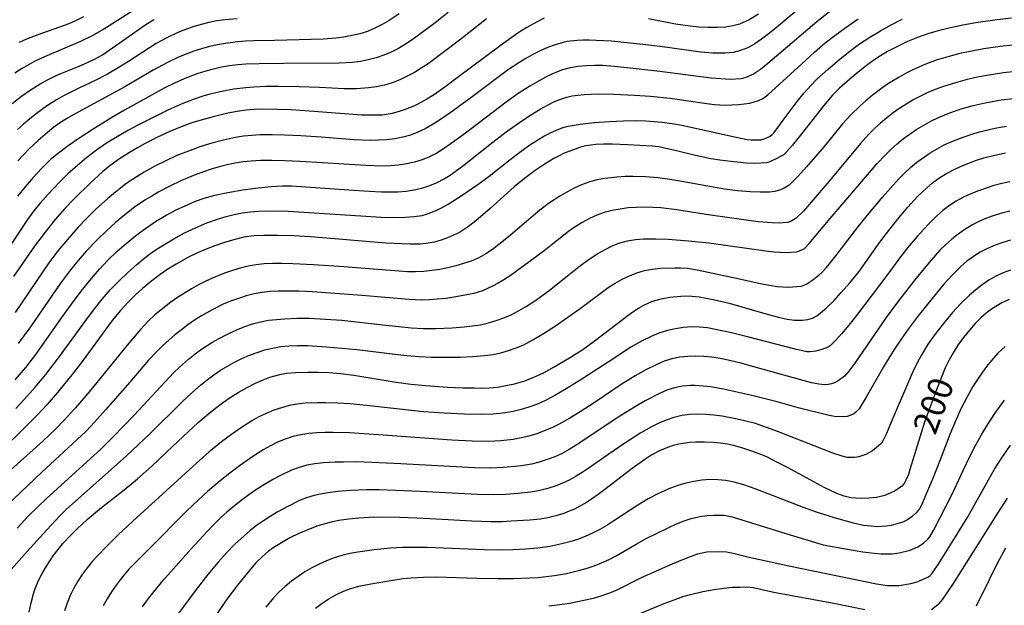
# Model space of a CAD drawing. Units: metres. Extents: x -48055 to -45747, y -126091 to -124373.
# Drawn here: x -46947 to -46827, y -125792 to -125720 of the extents above; entities that cross this region are included whole.
import ezdxf

# ---------------------------------------------------------------- set-up
doc = ezdxf.new("R2010")
doc.units = ezdxf.units.M
doc.header["$LTSCALE"] = 2.5
doc.layers.add('7101000', color=7, linetype='CONTINUOUS')
doc.layers.add('7102000', color=7, linetype='CONTINUOUS')
doc.styles.add('Dm_Anotation', font='txt')

msp = doc.modelspace()

# ---------------------------------------------------------------- linework, layer by layer
at = {"layer": '7101000', "flags": 128}
for points, elevation in [([(-46826.27, -125720.2), (-46828.01, -125720.4), (-46830.59, -125720.79), (-46832.21, -125721.08), (-46833.89, -125721.44), (-46835.19, -125721.76), (-46836.47, -125722.13), (-46837.71, -125722.57), (-46838.93, -125723.07), (-46840.14, -125723.65), (-46841.36, -125724.29), (-46842.21, -125724.8), (-46843.14, -125725.42), (-46844.14, -125726.15), (-46845.21, -125727), (-46846.26, -125727.89), (-46847.22, -125728.76), (-46848.06, -125729.61), (-46849.14, -125730.84), (-46852.13, -125734.66), (-46853.01, -125735.74), (-46853.98, -125736.83), (-46854.79, -125737.29), (-46855.71, -125737.72), (-46856.12, -125737.84), (-46857.56, -125737.91), (-46858.56, -125737.88), (-46860.44, -125737.68), (-46861.8, -125737.53), (-46862.89, -125737.35), (-46864.77, -125736.96), (-46866.91, -125736.42), (-46868.17, -125736.12), (-46869.23, -125735.91), (-46870.06, -125735.79), (-46873.08, -125735.64), (-46874.88, -125735.57), (-46876, -125735.56), (-46876.92, -125735.59), (-46878.14, -125735.78), (-46878.79, -125735.95), (-46879.78, -125736.28), (-46880.76, -125736.68), (-46881.4, -125736.98), (-46882.04, -125737.31), (-46883.1, -125737.96), (-46884.32, -125738.78), (-46885.63, -125739.75), (-46886.87, -125740.76), (-46889.78, -125743.39), (-46890.96, -125744.43), (-46891.74, -125745.08), (-46892.44, -125745.62), (-46893.53, -125746.34), (-46894.99, -125747), (-46895.79, -125747.27), (-46896.62, -125747.51), (-46897.58, -125747.68), (-46898.33, -125747.74), (-46899.61, -125747.75), (-46902.49, -125747.62), (-46911.68, -125746.88), (-46913.74, -125746.76), (-46915.73, -125746.69), (-46917.44, -125746.69), (-46918.55, -125746.73), (-46919.83, -125746.9), (-46920.92, -125747.17), (-46922.31, -125747.59), (-46923.36, -125747.95), (-46924.4, -125748.35), (-46925.46, -125748.81), (-46926.55, -125749.35), (-46928.05, -125750.18), (-46929.09, -125750.82), (-46930.04, -125751.46), (-46931.03, -125752.21), (-46932.17, -125753.17), (-46933.02, -125753.93), (-46933.93, -125754.82), (-46934.88, -125755.87), (-46935.87, -125757.07), (-46939.54, -125762.04), (-46940.64, -125763.48), (-46942.52, -125765.82), (-46943.78, -125767.32), (-46945.01, -125768.61), (-46947.07, -125770.67), (-46948.84, -125772.38)], 180), ([(-46948.06, -125730.62), (-46946.91, -125729.73), (-46945.74, -125728.9), (-46944.64, -125728.2), (-46943.68, -125727.67), (-46942.6, -125727.14), (-46939.89, -125726.05), (-46938.88, -125725.62), (-46937.95, -125725.18), (-46937.05, -125724.68), (-46933.41, -125722.11), (-46932.02, -125721.16), (-46930.8, -125720.39)], 160), ([(-46883.2, -125720.21), (-46884.17, -125720.7), (-46885.35, -125721.36), (-46886.38, -125722.01), (-46888.58, -125723.56), (-46893.64, -125727.36), (-46895.31, -125728.6), (-46896.6, -125729.51), (-46897.51, -125730.1), (-46898.23, -125730.5), (-46898.94, -125730.86), (-46900.03, -125731.31), (-46900.75, -125731.56), (-46901.75, -125731.83), (-46902.91, -125732.02), (-46903.83, -125732.05), (-46905.44, -125732.02), (-46911.28, -125731.58), (-46914.04, -125731.4), (-46915.71, -125731.34), (-46917.68, -125731.32), (-46918.58, -125731.34), (-46919.55, -125731.43), (-46920.62, -125731.58), (-46921.77, -125731.8), (-46923.58, -125732.23), (-46925.2, -125732.67), (-46926.14, -125732.97), (-46927.45, -125733.44), (-46928.84, -125734.02), (-46930.33, -125734.71), (-46931.84, -125735.48), (-46932.8, -125736.01), (-46933.74, -125736.57), (-46935.08, -125737.44), (-46936.3, -125738.33), (-46937.04, -125738.94), (-46938.56, -125740.32), (-46940.5, -125742.24), (-46941.63, -125743.4), (-46942.81, -125744.75), (-46944.05, -125746.29), (-46945.34, -125748.02), (-46947.88, -125751.69)], 170), ([(-46857.11, -125719.73), (-46858.22, -125720.43), (-46859.4, -125720.92), (-46860.21, -125721.14), (-46861.12, -125721.29), (-46862.15, -125721.36), (-46863.26, -125721.36), (-46864.35, -125721.3), (-46865.43, -125721.19), (-46867.21, -125720.92), (-46870.49, -125720.29)], 170), ([(-46946, -125792.6), (-46945.76, -125791.49), (-46945.46, -125790.39), (-46945.28, -125789.86), (-46944.88, -125788.85), (-46944.41, -125787.9), (-46943.89, -125787.01), (-46943.05, -125785.76), (-46942.47, -125784.98), (-46941.87, -125784.25), (-46940.88, -125783.17), (-46940.15, -125782.44), (-46938.93, -125781.33), (-46937.17, -125779.86), (-46934.42, -125777.71), (-46932.78, -125776.37), (-46931.04, -125774.81), (-46928.52, -125772.4), (-46926.62, -125770.63), (-46925.37, -125769.5), (-46924.12, -125768.44), (-46923.29, -125767.75), (-46922.42, -125767.09), (-46921.49, -125766.45), (-46920.5, -125765.84), (-46919.43, -125765.24), (-46918.39, -125764.7), (-46917.46, -125764.28), (-46916.64, -125763.95), (-46915.26, -125763.59), (-46914.57, -125763.48), (-46913.5, -125763.38), (-46911.97, -125763.35), (-46910.75, -125763.36), (-46909.45, -125763.4), (-46908.01, -125763.52), (-46906.41, -125763.72), (-46901.27, -125764.56), (-46899.48, -125764.81), (-46897.69, -125764.99), (-46894.98, -125765.17), (-46893.15, -125765.25), (-46891.76, -125765.28), (-46890.83, -125765.29), (-46889.88, -125765.27), (-46888.9, -125765.17), (-46887.88, -125765), (-46886.82, -125764.77), (-46885.71, -125764.44), (-46884.54, -125763.99), (-46883.3, -125763.42), (-46882, -125762.72), (-46880.12, -125761.62), (-46878.49, -125760.58), (-46877.11, -125759.58), (-46874.25, -125757.38), (-46873.14, -125756.52), (-46872.43, -125756.02), (-46871.73, -125755.57), (-46871.06, -125755.18), (-46870.03, -125754.71), (-46868.97, -125754.4), (-46867.91, -125754.22), (-46866.57, -125754.09), (-46865.94, -125754.06), (-46865.22, -125754.08), (-46864.32, -125754.19), (-46862.63, -125754.5), (-46860.66, -125754.96), (-46856.02, -125756.27), (-46854.67, -125756.64), (-46853.6, -125756.88), (-46852.71, -125757.02), (-46851.72, -125757.04), (-46851.09, -125756.95), (-46850.52, -125756.76), (-46850, -125756.48), (-46848.84, -125755.57), (-46847.89, -125754.63), (-46847.01, -125753.66), (-46845.96, -125752.45), (-46844.84, -125751.07), (-46842.29, -125747.52), (-46841.09, -125745.92), (-46839.78, -125744.29), (-46838.89, -125743.25), (-46837.67, -125741.92), (-46836.59, -125740.87), (-46835.88, -125740.28), (-46835.1, -125739.72), (-46834.26, -125739.2), (-46833.34, -125738.71), (-46832.39, -125738.26), (-46831.46, -125737.87), (-46830.54, -125737.53), (-46829.64, -125737.25), (-46828.3, -125736.91), (-46826.99, -125736.63)], 190), ([(-46826.54, -125754.51), (-46827.45, -125754.9), (-46828.71, -125755.67), (-46829.35, -125756.16), (-46830.01, -125756.74), (-46830.69, -125757.43), (-46831.39, -125758.22), (-46832.1, -125759.12), (-46832.78, -125760.06), (-46833.38, -125761), (-46833.9, -125761.93), (-46834.33, -125762.85), (-46835.41, -125765.51), (-46836.15, -125767.46), (-46836.87, -125769.47), (-46838.28, -125774.04), (-46838.63, -125775.23), (-46838.82, -125775.83), (-46839.12, -125776.53), (-46839.35, -125776.92), (-46839.62, -125777.24), (-46839.93, -125777.5), (-46840.5, -125777.85), (-46841.71, -125778.38), (-46842.71, -125778.64), (-46843.64, -125778.73), (-46844.58, -125778.74), (-46845.84, -125778.67), (-46846.66, -125778.48), (-46847.56, -125778.14), (-46849.01, -125777.44), (-46853.49, -125775.02), (-46855.01, -125774.23), (-46856.01, -125773.74), (-46857.01, -125773.31), (-46858.01, -125772.93), (-46859, -125772.61), (-46859.97, -125772.34), (-46860.88, -125772.14), (-46861.74, -125772), (-46862.53, -125771.92), (-46863.66, -125771.88), (-46864.74, -125771.89), (-46865.45, -125771.93), (-46866.82, -125772.14), (-46867.5, -125772.31), (-46868.18, -125772.54), (-46869.17, -125772.95), (-46870.08, -125773.43), (-46870.94, -125773.99), (-46872.49, -125775.1), (-46875.82, -125777.65), (-46876.64, -125778.28), (-46877.43, -125778.84), (-46878.17, -125779.32), (-46878.86, -125779.71), (-46879.51, -125780.04), (-46880.16, -125780.32), (-46880.82, -125780.57), (-46881.81, -125780.87), (-46882.78, -125781.1), (-46883.71, -125781.26), (-46884.96, -125781.39), (-46887.23, -125781.54), (-46888.39, -125781.59), (-46889.72, -125781.6), (-46892.03, -125781.53), (-46896.38, -125781.26), (-46898.72, -125781.14), (-46900.8, -125781.06), (-46903.13, -125781.04), (-46904.54, -125781.07), (-46905.79, -125781.15), (-46907.03, -125781.28), (-46908.24, -125781.46), (-46909.02, -125781.62), (-46909.79, -125781.81), (-46910.91, -125782.15), (-46912.01, -125782.56), (-46913.11, -125783.03), (-46914.21, -125783.57), (-46915.25, -125784.15), (-46916.23, -125784.77), (-46916.86, -125785.22), (-46917.56, -125785.83), (-46918.34, -125786.62), (-46919.2, -125787.6), (-46920.58, -125789.31), (-46921.88, -125791.04), (-46923.09, -125792.76)], 200), ([(-46830.53, -125791.86), (-46828.94, -125788.62), (-46827.96, -125786.66), (-46826.95, -125784.78)], 210)]:
    msp.add_lwpolyline(points, dxfattribs=dict(at, elevation=elevation))
at = {"layer": '7102000', "flags": 128}
for points, elevation in [([(-46850.93, -125718.02), (-46855.14, -125721.55), (-46855.92, -125722.17), (-46856.72, -125722.76), (-46857.53, -125723.33), (-46858.38, -125723.81), (-46859.27, -125724.16), (-46860.2, -125724.38), (-46861.17, -125724.47), (-46862.65, -125724.47), (-46864.13, -125724.36), (-46869.08, -125723.68), (-46870.84, -125723.45), (-46875.03, -125723.03), (-46876.89, -125722.91), (-46877.72, -125722.88), (-46878.49, -125722.89), (-46879.2, -125722.92), (-46880.41, -125723.06), (-46880.92, -125723.17), (-46881.87, -125723.45), (-46882.8, -125723.78), (-46883.71, -125724.18), (-46884.6, -125724.63), (-46885.46, -125725.12), (-46886.31, -125725.64), (-46887.55, -125726.48), (-46891.98, -125729.78), (-46894.27, -125731.47), (-46895.6, -125732.39), (-46896.75, -125733.12), (-46897.72, -125733.68), (-46898.61, -125734.11), (-46899.52, -125734.45), (-46900.46, -125734.72), (-46901.43, -125734.9), (-46902.42, -125735.02), (-46903.41, -125735.09), (-46904.4, -125735.11), (-46906.39, -125735.03), (-46910.38, -125734.72), (-46912.87, -125734.54), (-46914.87, -125734.45), (-46916.37, -125734.43), (-46917.87, -125734.43), (-46918.86, -125734.49), (-46919.85, -125734.59), (-46920.83, -125734.75), (-46922.3, -125735.06), (-46923.74, -125735.45), (-46925.17, -125735.89), (-46926.58, -125736.4), (-46927.97, -125736.96), (-46929.33, -125737.58), (-46930.67, -125738.25), (-46931.98, -125738.98), (-46932.83, -125739.5), (-46934.07, -125740.33), (-46935.27, -125741.24), (-46936.41, -125742.2), (-46937.89, -125743.54), (-46938.96, -125744.59), (-46940, -125745.68), (-46941.32, -125747.17), (-46942.28, -125748.32), (-46943.49, -125749.91), (-46947.7, -125756.07)], 172), ([(-46932, -125718.47), (-46936.22, -125721.14), (-46937.07, -125721.66), (-46938.37, -125722.39), (-46939.72, -125723.04), (-46943.85, -125724.79), (-46945.2, -125725.42), (-46946.07, -125725.89), (-46946.92, -125726.39), (-46947.75, -125726.93)], 158), ([(-46848.02, -125719.12), (-46849.99, -125720.66), (-46854.89, -125724.84), (-46855.96, -125725.75), (-46856.86, -125726.46), (-46857.71, -125727.03), (-46858.62, -125727.46), (-46859.2, -125727.59), (-46860.54, -125727.68), (-46862.87, -125727.52), (-46869.1, -125726.72), (-46873.11, -125726.28), (-46875.09, -125726.05), (-46876.09, -125725.99), (-46877.08, -125725.97), (-46878.07, -125726), (-46879.06, -125726.09), (-46880.03, -125726.26), (-46880.98, -125726.52), (-46881.9, -125726.87), (-46882.8, -125727.29), (-46884.12, -125727.99), (-46884.98, -125728.5), (-46886.26, -125729.32), (-46887.86, -125730.46), (-46892.82, -125734.21), (-46894.55, -125735.49), (-46895.47, -125736.13), (-46896.31, -125736.66), (-46897.18, -125737.11), (-46898.09, -125737.47), (-46899.04, -125737.76), (-46900, -125737.97), (-46900.98, -125738.13), (-46901.97, -125738.21), (-46902.96, -125738.23), (-46904.96, -125738.18), (-46910.23, -125737.85), (-46912.94, -125737.68), (-46914.81, -125737.59), (-46916.43, -125737.55), (-46917.8, -125737.56), (-46918.92, -125737.63), (-46919.91, -125737.74), (-46920.89, -125737.89), (-46921.86, -125738.09), (-46922.83, -125738.33), (-46923.79, -125738.61), (-46924.74, -125738.92), (-46926.14, -125739.45), (-46927.51, -125740.04), (-46928.86, -125740.69), (-46930.18, -125741.39), (-46931.05, -125741.89), (-46931.9, -125742.41), (-46933.13, -125743.26), (-46934.32, -125744.16), (-46935.47, -125745.12), (-46936.58, -125746.13), (-46937.65, -125747.17), (-46939.03, -125748.62), (-46940.02, -125749.74), (-46940.96, -125750.9), (-46942.17, -125752.53), (-46945.84, -125757.82), (-46947.31, -125759.88)], 174), ([(-46890.23, -125720.29), (-46893.36, -125722.77), (-46895.35, -125724.28), (-46897.37, -125725.76), (-46898.2, -125726.31), (-46899.04, -125726.83), (-46899.92, -125727.29), (-46900.82, -125727.71), (-46901.74, -125728.07), (-46902.68, -125728.36), (-46903.64, -125728.57), (-46904.62, -125728.71), (-46906.11, -125728.81), (-46907.6, -125728.82), (-46910.6, -125728.66), (-46913.09, -125728.58), (-46915.59, -125728.55), (-46917.09, -125728.55), (-46918.59, -125728.61), (-46919.58, -125728.69), (-46921.06, -125728.88), (-46922.52, -125729.14), (-46923.97, -125729.49), (-46924.93, -125729.77), (-46925.87, -125730.09), (-46927.26, -125730.62), (-46929.08, -125731.44), (-46930.88, -125732.3), (-46932.66, -125733.2), (-46933.98, -125733.92), (-46935.28, -125734.67), (-46936.55, -125735.46), (-46937.77, -125736.31), (-46938.96, -125737.21), (-46940.11, -125738.16), (-46941.22, -125739.16), (-46942.29, -125740.21), (-46943.67, -125741.65), (-46944.66, -125742.77), (-46945.29, -125743.54), (-46946.19, -125744.74), (-46952.3, -125753.88)], 168), ([(-46947.7, -125764.3), (-46946.41, -125762.78), (-46945.19, -125761.19), (-46942, -125756.71), (-46940.84, -125755.09), (-46939.64, -125753.49), (-46938.39, -125751.93), (-46937.41, -125750.8), (-46936.38, -125749.72), (-46935.3, -125748.67), (-46934.18, -125747.68), (-46933.03, -125746.73), (-46932.23, -125746.12), (-46931.42, -125745.55), (-46930.58, -125745), (-46929.29, -125744.24), (-46927.97, -125743.54), (-46927.07, -125743.11), (-46925.7, -125742.5), (-46924.65, -125742.13), (-46923.34, -125741.77), (-46921.77, -125741.44), (-46919.93, -125741.13), (-46918.09, -125740.88), (-46916.49, -125740.71), (-46915.13, -125740.63), (-46914.01, -125740.63), (-46907.03, -125741.14), (-46904.53, -125741.3), (-46903.03, -125741.36), (-46902.03, -125741.38), (-46901.04, -125741.36), (-46900.05, -125741.28), (-46899.08, -125741.13), (-46898.11, -125740.91), (-46897.17, -125740.62), (-46896.26, -125740.25), (-46895.39, -125739.8), (-46894.56, -125739.26), (-46892.96, -125738.08), (-46889.82, -125735.6), (-46887.84, -125734.08), (-46886.21, -125732.92), (-46884.97, -125732.08), (-46883.7, -125731.29), (-46882.83, -125730.82), (-46881.94, -125730.37), (-46880.99, -125729.98), (-46880.44, -125729.82), (-46879.81, -125729.68), (-46879.12, -125729.58), (-46878.36, -125729.51), (-46876.64, -125729.44), (-46874.72, -125729.48), (-46872.2, -125729.58), (-46870.25, -125729.71), (-46867.85, -125729.96), (-46863.4, -125730.62), (-46862.47, -125730.75), (-46861.14, -125730.82), (-46859.52, -125730.74), (-46858.15, -125730.57), (-46857.11, -125730.26), (-46856.57, -125729.99), (-46855.94, -125729.56), (-46851.81, -125725.76), (-46850.25, -125724.34), (-46848.96, -125723.23), (-46847.78, -125722.3), (-46846.58, -125721.41), (-46844.94, -125720.27)], 176), ([(-46947.61, -125767.77), (-46946.58, -125766.69), (-46945.25, -125765.2), (-46943.97, -125763.66), (-46942.15, -125761.28), (-46939.21, -125757.23), (-46938.03, -125755.62), (-46937.1, -125754.45), (-46936.11, -125753.33), (-46935.07, -125752.25), (-46933.98, -125751.22), (-46932.86, -125750.23), (-46932.09, -125749.6), (-46931.3, -125748.99), (-46930.49, -125748.41), (-46929.66, -125747.86), (-46928.37, -125747.09), (-46927.06, -125746.39), (-46925.7, -125745.75), (-46924.32, -125745.17), (-46922.91, -125744.67), (-46921.96, -125744.38), (-46920.99, -125744.13), (-46920.02, -125743.95), (-46919.04, -125743.81), (-46918.01, -125743.73), (-46916.77, -125743.7), (-46914.43, -125743.75), (-46905.58, -125744.32), (-46903.08, -125744.46), (-46901.59, -125744.51), (-46900.1, -125744.46), (-46899.11, -125744.39), (-46898.1, -125744.25), (-46897.54, -125744.09), (-46896.31, -125743.61), (-46895.63, -125743.27), (-46894.91, -125742.87), (-46893.35, -125741.88), (-46891.13, -125740.35), (-46889.92, -125739.48), (-46887.36, -125737.44), (-46886.17, -125736.53), (-46884.96, -125735.64), (-46884.13, -125735.1), (-46883.27, -125734.6), (-46882.38, -125734.14), (-46881.45, -125733.73), (-46880.89, -125733.55), (-46880.28, -125733.39), (-46878.84, -125733.12), (-46877.14, -125732.92), (-46875.25, -125732.79), (-46873.53, -125732.72), (-46872.05, -125732.7), (-46870.81, -125732.72), (-46868.87, -125732.89), (-46867.6, -125733.05), (-46866.45, -125733.24), (-46859.81, -125734.72), (-46858.47, -125734.99), (-46858.04, -125735.04), (-46857.18, -125735.04), (-46856.82, -125735.02), (-46856.42, -125734.93), (-46855.98, -125734.75), (-46855.68, -125734.59), (-46855.43, -125734.39), (-46855.2, -125734.16), (-46853.98, -125732.46), (-46852.37, -125730.35), (-46851.52, -125729.3), (-46850.73, -125728.4), (-46850, -125727.65), (-46848.62, -125726.41), (-46847.14, -125725.17), (-46845.97, -125724.23), (-46844.77, -125723.35), (-46843.52, -125722.52), (-46842.24, -125721.75), (-46840.93, -125721.02), (-46839.6, -125720.34)], 178), ([(-46920.62, -125720.3), (-46922.11, -125720.42), (-46923.1, -125720.55), (-46924.08, -125720.73), (-46925.04, -125720.97), (-46926, -125721.25), (-46926.94, -125721.58), (-46927.86, -125721.95), (-46929.21, -125722.59), (-46930.52, -125723.31), (-46933.87, -125725.49), (-46935.14, -125726.28), (-46936.44, -125727.02), (-46937.76, -125727.72), (-46940.02, -125728.78), (-46940.92, -125729.21), (-46941.8, -125729.68), (-46942.66, -125730.18), (-46943.51, -125730.71), (-46944.33, -125731.26), (-46945.13, -125731.85), (-46945.92, -125732.47), (-46946.68, -125733.11), (-46947.42, -125733.78)], 162), ([(-46894.92, -125719.52), (-46896.49, -125720.76), (-46898.09, -125721.96), (-46899.3, -125722.83), (-46900.13, -125723.39), (-46900.98, -125723.9), (-46901.86, -125724.35), (-46902.77, -125724.73), (-46903.7, -125725.04), (-46904.66, -125725.3), (-46905.62, -125725.48), (-46906.6, -125725.61), (-46908.22, -125725.69), (-46914.95, -125725.73), (-46917.95, -125725.76), (-46919.57, -125725.81), (-46920.57, -125725.89), (-46921.55, -125726.02), (-46922.53, -125726.2), (-46923.99, -125726.54), (-46925.42, -125726.97), (-46926.82, -125727.48), (-46928.19, -125728.08), (-46929.53, -125728.74), (-46934.35, -125731.43), (-46936.05, -125732.41), (-46938.18, -125733.74), (-46939.8, -125734.79), (-46941.23, -125735.77), (-46942.42, -125736.66), (-46943.38, -125737.45), (-46944.47, -125738.52), (-46945.49, -125739.62), (-46946.47, -125740.75), (-46947.39, -125741.92)], 166), ([(-46900.87, -125719.67), (-46902.12, -125720.48), (-46902.98, -125720.99), (-46903.86, -125721.44), (-46904.76, -125721.82), (-46905.7, -125722.12), (-46906.66, -125722.34), (-46907.64, -125722.51), (-46908.62, -125722.64), (-46910.11, -125722.77), (-46916.1, -125722.92), (-46918.6, -125722.98), (-46919.6, -125723.03), (-46920.59, -125723.11), (-46922.07, -125723.29), (-46923.05, -125723.46), (-46924.02, -125723.67), (-46924.98, -125723.93), (-46925.92, -125724.24), (-46926.86, -125724.59), (-46927.77, -125724.98), (-46929.12, -125725.61), (-46930.87, -125726.56), (-46934.31, -125728.58), (-46940.45, -125731.91), (-46941.32, -125732.4), (-46942.15, -125732.94), (-46942.96, -125733.51), (-46943.75, -125734.13), (-46944.88, -125735.11), (-46945.97, -125736.14), (-46946.67, -125736.85), (-46947.35, -125737.58)], 164), ([(-46939.37, -125720.03), (-46940.26, -125720.48), (-46941.16, -125720.88), (-46944.92, -125722.22), (-46946.31, -125722.76), (-46947.22, -125723.16)], 156), ([(-46826.15, -125723.51), (-46827.64, -125723.66), (-46829.62, -125723.95), (-46831.09, -125724.21), (-46832.56, -125724.53), (-46834.01, -125724.91), (-46835.44, -125725.34), (-46836.84, -125725.86), (-46838.21, -125726.46), (-46839.1, -125726.9), (-46839.97, -125727.38), (-46841.24, -125728.18), (-46842.06, -125728.75), (-46843.25, -125729.65), (-46844.01, -125730.29), (-46844.76, -125730.95), (-46845.83, -125731.99), (-46846.84, -125733.09), (-46849.07, -125735.81), (-46851.25, -125738.34), (-46852.29, -125739.52), (-46853.34, -125740.56), (-46853.95, -125740.95), (-46854.41, -125741.15), (-46855.1, -125741.34), (-46855.74, -125741.4), (-46856.91, -125741.41), (-46858.09, -125741.37), (-46859.66, -125741.25), (-46861.25, -125741.04), (-46866.42, -125740.13), (-46867.89, -125739.88), (-46869.37, -125739.66), (-46870.86, -125739.53), (-46872.36, -125739.49), (-46873.35, -125739.51), (-46874.35, -125739.57), (-46875.83, -125739.74), (-46876.81, -125739.92), (-46877.76, -125740.18), (-46878.68, -125740.52), (-46879.58, -125740.93), (-46880.46, -125741.4), (-46881.31, -125741.9), (-46882.55, -125742.73), (-46883.75, -125743.63), (-46887.57, -125746.85), (-46888.73, -125747.8), (-46889.52, -125748.41), (-46890.34, -125748.95), (-46891.2, -125749.42), (-46892.11, -125749.81), (-46893.04, -125750.13), (-46893.99, -125750.4), (-46894.95, -125750.63), (-46895.93, -125750.83), (-46896.91, -125750.97), (-46897.9, -125751.07), (-46898.89, -125751.12), (-46899.88, -125751.11), (-46907.64, -125750.53), (-46911.32, -125750.28), (-46913.84, -125750.15), (-46915.21, -125750.11), (-46916.34, -125750.11), (-46917.33, -125750.16), (-46918.32, -125750.27), (-46919.29, -125750.45), (-46920.26, -125750.68), (-46921.22, -125750.96), (-46922.16, -125751.28), (-46923.54, -125751.84), (-46924.45, -125752.27), (-46925.33, -125752.72), (-46926.2, -125753.2), (-46927.06, -125753.72), (-46927.89, -125754.26), (-46928.71, -125754.83), (-46929.89, -125755.75), (-46930.66, -125756.39), (-46931.47, -125757.16), (-46932.41, -125758.16), (-46934.06, -125760.07), (-46937.74, -125764.6), (-46939.09, -125766.24), (-46940.39, -125767.75), (-46941.74, -125769.23), (-46942.79, -125770.3), (-46944.32, -125771.77), (-46957.25, -125783.32)], 182), ([(-46825.74, -125726.72), (-46827.23, -125726.88), (-46828.72, -125727.1), (-46830.19, -125727.36), (-46831.65, -125727.69), (-46833.1, -125728.07), (-46834.53, -125728.52), (-46835.46, -125728.86), (-46836.38, -125729.24), (-46837.28, -125729.66), (-46838.17, -125730.12), (-46839.03, -125730.63), (-46839.87, -125731.16), (-46840.68, -125731.74), (-46841.47, -125732.35), (-46842.23, -125732.99), (-46842.96, -125733.66), (-46843.67, -125734.37), (-46844.68, -125735.48), (-46848.5, -125740.06), (-46850.45, -125742.37), (-46851.63, -125743.72), (-46852.51, -125744.6), (-46853.02, -125744.93), (-46853.17, -125745), (-46853.6, -125745.11), (-46854.56, -125745.2), (-46855.43, -125745.16), (-46857.12, -125745.02), (-46862.95, -125744.22), (-46867.03, -125743.59), (-46868.01, -125743.44), (-46869, -125743.33), (-46869.99, -125743.27), (-46870.99, -125743.24), (-46871.99, -125743.27), (-46872.97, -125743.34), (-46873.96, -125743.47), (-46874.93, -125743.66), (-46875.89, -125743.91), (-46876.81, -125744.23), (-46877.71, -125744.64), (-46878.58, -125745.12), (-46879.42, -125745.66), (-46880.24, -125746.23), (-46883.21, -125748.55), (-46885.08, -125749.95), (-46886.59, -125751.04), (-46887.38, -125751.6), (-46888.13, -125752.09), (-46888.84, -125752.52), (-46889.51, -125752.89), (-46890.72, -125753.45), (-46891.78, -125753.77), (-46893.73, -125754.14), (-46895.21, -125754.36), (-46896.2, -125754.47), (-46897.19, -125754.55), (-46898.19, -125754.57), (-46899.68, -125754.52), (-46905.44, -125754.02), (-46908.68, -125753.77), (-46911.51, -125753.58), (-46913.13, -125753.5), (-46914.5, -125753.47), (-46915.62, -125753.47), (-46916.62, -125753.53), (-46917.6, -125753.65), (-46918.57, -125753.83), (-46919.54, -125754.07), (-46920.49, -125754.37), (-46921.43, -125754.71), (-46922.34, -125755.09), (-46923.68, -125755.75), (-46924.98, -125756.49), (-46925.82, -125757.03), (-46926.64, -125757.59), (-46927.44, -125758.19), (-46928.22, -125758.81), (-46928.98, -125759.45), (-46929.72, -125760.13), (-46930.43, -125760.82), (-46931.45, -125761.91), (-46933.7, -125764.59), (-46936.69, -125767.96), (-46938.01, -125769.45), (-46939.04, -125770.54), (-46944.48, -125775.59), (-46951.3, -125782.06)], 184), ([(-46947.46, -125782.36), (-46946.08, -125780.89), (-46943.86, -125778.77), (-46938.09, -125773.52), (-46937.26, -125772.76), (-46935.73, -125771.25), (-46933.18, -125768.6), (-46929.43, -125764.53), (-46928.4, -125763.45), (-46927.68, -125762.75), (-46926.56, -125761.76), (-46925.77, -125761.14), (-46924.97, -125760.56), (-46923.71, -125759.75), (-46922.84, -125759.26), (-46921.96, -125758.8), (-46920.61, -125758.17), (-46919.69, -125757.79), (-46918.75, -125757.47), (-46917.8, -125757.22), (-46916.83, -125757.04), (-46915.84, -125756.92), (-46914.85, -125756.84), (-46913.36, -125756.78), (-46911.86, -125756.79), (-46909.86, -125756.88), (-46907.87, -125757.03), (-46902.9, -125757.58), (-46900.92, -125757.8), (-46899.43, -125757.94), (-46897.93, -125758.02), (-46896.44, -125758.03), (-46894.44, -125757.95), (-46892.95, -125757.84), (-46891.96, -125757.73), (-46890.98, -125757.57), (-46890.01, -125757.35), (-46889.06, -125757.07), (-46888.13, -125756.74), (-46887.22, -125756.35), (-46886.33, -125755.9), (-46885.48, -125755.4), (-46884.23, -125754.57), (-46882.62, -125753.4), (-46879.1, -125750.6), (-46878.31, -125749.99), (-46877.5, -125749.41), (-46876.67, -125748.88), (-46875.8, -125748.39), (-46874.91, -125747.95), (-46874, -125747.59), (-46873.05, -125747.34), (-46872.09, -125747.18), (-46871.1, -125747.12), (-46869.61, -125747.09), (-46868.12, -125747.13), (-46865.64, -125747.33), (-46863.16, -125747.58), (-46856.22, -125748.57), (-46855.18, -125748.71), (-46853.73, -125748.78), (-46852.46, -125748.69), (-46852.16, -125748.61), (-46851.56, -125748.33), (-46851.46, -125748.26), (-46850.9, -125747.68), (-46848.37, -125744.61), (-46843.32, -125738.73), (-46842.66, -125737.98), (-46841.64, -125736.89), (-46840.93, -125736.19), (-46840.19, -125735.52), (-46839.42, -125734.89), (-46838.62, -125734.3), (-46837.79, -125733.75), (-46836.94, -125733.24), (-46836.07, -125732.76), (-46835.17, -125732.33), (-46833.79, -125731.76), (-46832.38, -125731.27), (-46830.94, -125730.86), (-46829.48, -125730.53), (-46827.51, -125730.17), (-46826.03, -125729.98)], 186), ([(-46949.17, -125788.49), (-46946.24, -125785.22), (-46943.82, -125782.57), (-46942.24, -125780.88), (-46941.44, -125780.06), (-46937.44, -125776.53), (-46934.13, -125773.54), (-46931.27, -125770.89), (-46927.28, -125766.93), (-46926.19, -125765.9), (-46925.06, -125764.92), (-46924.29, -125764.28), (-46923.49, -125763.69), (-46922.67, -125763.13), (-46921.82, -125762.61), (-46920.94, -125762.13), (-46920.05, -125761.69), (-46919.14, -125761.3), (-46918.21, -125760.95), (-46917.26, -125760.65), (-46916.3, -125760.42), (-46915.33, -125760.24), (-46914.34, -125760.14), (-46913.32, -125760.1), (-46912.07, -125760.12), (-46909.74, -125760.26), (-46906.01, -125760.61), (-46901.42, -125761.16), (-46899.94, -125761.32), (-46898.44, -125761.44), (-46896.95, -125761.51), (-46894.95, -125761.55), (-46893.45, -125761.54), (-46891.96, -125761.46), (-46890.47, -125761.32), (-46889.48, -125761.19), (-46888.51, -125760.99), (-46887.56, -125760.73), (-46886.62, -125760.41), (-46885.68, -125760.01), (-46884.58, -125759.43), (-46883.3, -125758.66), (-46881.85, -125757.71), (-46878.84, -125755.59), (-46876.21, -125753.64), (-46875.41, -125753.05), (-46874.57, -125752.51), (-46873.71, -125752.03), (-46872.82, -125751.6), (-46871.91, -125751.24), (-46870.97, -125750.97), (-46870.01, -125750.79), (-46869.02, -125750.7), (-46867.28, -125750.64), (-46866.6, -125750.65), (-46865.76, -125750.7), (-46864.58, -125750.89), (-46859.43, -125752), (-46856.88, -125752.54), (-46855.74, -125752.76), (-46854.8, -125752.91), (-46853.48, -125753.01), (-46851.91, -125752.88), (-46851.64, -125752.8), (-46851.21, -125752.59), (-46850.6, -125752.17), (-46849.76, -125751.53), (-46849.37, -125751.2), (-46848.82, -125750.62), (-46847.65, -125749.19), (-46844.85, -125745.53), (-46843.99, -125744.43), (-46841.98, -125742.03), (-46840.99, -125740.91), (-46839.98, -125739.81), (-46839.28, -125739.09), (-46838.56, -125738.41), (-46837.8, -125737.78), (-46837, -125737.18), (-46836.18, -125736.63), (-46835.32, -125736.13), (-46834.45, -125735.66), (-46833.55, -125735.25), (-46832.16, -125734.7), (-46830.74, -125734.23), (-46829.78, -125733.97), (-46828.81, -125733.74), (-46827.83, -125733.55), (-46826.85, -125733.39)], 188), ([(-46826.47, -125740.17), (-46827.44, -125740.36), (-46828.41, -125740.61), (-46829.36, -125740.91), (-46830.29, -125741.24), (-46831.22, -125741.62), (-46832.12, -125742.03), (-46832.99, -125742.5), (-46833.82, -125743.04), (-46834.61, -125743.64), (-46835.34, -125744.31), (-46836.4, -125745.37), (-46837.76, -125746.84), (-46838.73, -125747.97), (-46839.67, -125749.14), (-46841.44, -125751.56), (-46845.03, -125756.27), (-46845.88, -125757.37), (-46846.97, -125758.68), (-46847.67, -125759.47), (-46848.35, -125760.14), (-46848.61, -125760.3), (-46849.38, -125760.61), (-46850.1, -125760.81), (-46850.79, -125760.88), (-46851.21, -125760.86), (-46852.61, -125760.56), (-46858.42, -125759.06), (-46860.37, -125758.57), (-46862.32, -125758.15), (-46863.3, -125757.97), (-46864.28, -125757.87), (-46865.26, -125757.85), (-46866.24, -125757.92), (-46867.21, -125758.06), (-46868.17, -125758.28), (-46869.1, -125758.57), (-46870.02, -125758.93), (-46871.36, -125759.59), (-46872.66, -125760.33), (-46875.4, -125762.13), (-46878.94, -125764.41), (-46880.53, -125765.4), (-46881.93, -125766.21), (-46883.13, -125766.84), (-46884.15, -125767.3), (-46885.07, -125767.63), (-46886.02, -125767.91), (-46886.98, -125768.14), (-46887.95, -125768.3), (-46889.44, -125768.46), (-46890.93, -125768.52), (-46892.92, -125768.48), (-46895.42, -125768.36), (-46897.91, -125768.18), (-46904.87, -125767.42), (-46906.86, -125767.23), (-46908.35, -125767.13), (-46909.85, -125767.08), (-46910.84, -125767.08), (-46912.34, -125767.14), (-46913.32, -125767.25), (-46914.29, -125767.43), (-46915.24, -125767.69), (-46916.18, -125768.01), (-46917.09, -125768.39), (-46917.98, -125768.82), (-46918.85, -125769.31), (-46920.11, -125770.11), (-46921.34, -125770.97), (-46922.53, -125771.87), (-46924.08, -125773.13), (-46925.59, -125774.44), (-46933.34, -125781.51), (-46935.16, -125783.23), (-46936.59, -125784.63), (-46937.63, -125785.7), (-46938.3, -125786.44), (-46938.92, -125787.21), (-46939.51, -125788.01), (-46940.06, -125788.84), (-46940.56, -125789.7), (-46940.99, -125790.59), (-46941.36, -125791.51), (-46941.67, -125792.45)], 192), ([(-46826.48, -125743.73), (-46827.44, -125743.97), (-46828.39, -125744.26), (-46829.32, -125744.6), (-46830.23, -125745), (-46831.1, -125745.46), (-46831.96, -125745.96), (-46832.77, -125746.52), (-46833.55, -125747.13), (-46834.28, -125747.79), (-46834.98, -125748.5), (-46836.3, -125750), (-46837.89, -125751.92), (-46840.05, -125754.67), (-46841.54, -125756.68), (-46845.37, -125762.26), (-46846.07, -125763.22), (-46846.6, -125763.83), (-46847.37, -125764.41), (-46847.83, -125764.66), (-46848.2, -125764.79), (-46848.6, -125764.86), (-46849.05, -125764.89), (-46849.75, -125764.83), (-46850.65, -125764.64), (-46857.68, -125762.69), (-46859.26, -125762.26), (-46860.79, -125761.91), (-46861.78, -125761.71), (-46862.77, -125761.55), (-46863.75, -125761.46), (-46864.74, -125761.42), (-46865.72, -125761.45), (-46866.7, -125761.55), (-46867.65, -125761.74), (-46868.58, -125762.03), (-46869.49, -125762.41), (-46870.83, -125763.08), (-46872.13, -125763.81), (-46873.82, -125764.87), (-46877.14, -125767.1), (-46878.81, -125768.19), (-46880.09, -125768.98), (-46881.4, -125769.7), (-46882.29, -125770.13), (-46883.2, -125770.52), (-46884.12, -125770.86), (-46885.07, -125771.15), (-46886.03, -125771.38), (-46887.01, -125771.55), (-46888.49, -125771.71), (-46889.98, -125771.79), (-46891.98, -125771.76), (-46894.48, -125771.65), (-46902.83, -125771.04), (-46905.16, -125770.88), (-46906.93, -125770.77), (-46908.93, -125770.72), (-46909.93, -125770.73), (-46910.92, -125770.75), (-46911.91, -125770.83), (-46912.88, -125770.99), (-46913.84, -125771.22), (-46914.78, -125771.53), (-46915.7, -125771.91), (-46916.59, -125772.34), (-46917.46, -125772.82), (-46918.71, -125773.63), (-46920.34, -125774.78), (-46921.54, -125775.69), (-46922.71, -125776.62), (-46924.24, -125777.91), (-46925.35, -125778.91), (-46926.8, -125780.29), (-46931.38, -125784.88), (-46932.78, -125786.3), (-46933.82, -125787.39), (-46934.78, -125788.52), (-46935.39, -125789.31), (-46935.96, -125790.13), (-46936.49, -125790.97), (-46936.96, -125791.84)], 194), ([(-46826.37, -125747.28), (-46827.33, -125747.55), (-46828.26, -125747.88), (-46829.17, -125748.27), (-46830.06, -125748.72), (-46830.9, -125749.24), (-46831.7, -125749.82), (-46832.44, -125750.47), (-46833.49, -125751.53), (-46834.5, -125752.64), (-46835.78, -125754.17), (-46837.65, -125756.51), (-46838.85, -125758.11), (-46839.71, -125759.33), (-46840.56, -125760.6), (-46841.85, -125762.7), (-46843.98, -125766.41), (-46844.83, -125767.81), (-46845.24, -125768.24), (-46845.48, -125768.42), (-46845.86, -125768.61), (-46846.29, -125768.75), (-46846.73, -125768.81), (-46847.82, -125768.76), (-46848.63, -125768.62), (-46852.24, -125767.71), (-46854.8, -125766.98), (-46857.76, -125766.23), (-46859.53, -125765.82), (-46861.35, -125765.43), (-46862.94, -125765.16), (-46864.29, -125765.01), (-46864.87, -125764.99), (-46865.4, -125764.99), (-46866.37, -125765.08), (-46867.33, -125765.26), (-46868.25, -125765.56), (-46869.16, -125765.95), (-46870.92, -125766.87), (-46872.21, -125767.62), (-46874.33, -125768.94), (-46877.65, -125771.16), (-46879.31, -125772.27), (-46880.16, -125772.8), (-46881.03, -125773.27), (-46881.93, -125773.67), (-46882.86, -125774.02), (-46883.81, -125774.32), (-46884.77, -125774.56), (-46885.75, -125774.74), (-46886.74, -125774.87), (-46888.23, -125774.99), (-46889.72, -125775.05), (-46891.72, -125775.02), (-46900.7, -125774.53), (-46904.19, -125774.36), (-46906.16, -125774.3), (-46907.68, -125774.31), (-46908.68, -125774.34), (-46910.17, -125774.43), (-46911.16, -125774.53), (-46912.13, -125774.71), (-46913.07, -125774.96), (-46914, -125775.3), (-46915.34, -125775.94), (-46916.22, -125776.41), (-46917.51, -125777.17), (-46918.75, -125778), (-46919.97, -125778.88), (-46921.15, -125779.8), (-46921.91, -125780.44), (-46922.65, -125781.11), (-46923.72, -125782.16), (-46926.28, -125784.94), (-46928.74, -125787.68), (-46929.88, -125788.99), (-46930.84, -125790.14), (-46931.6, -125791.12), (-46932.2, -125791.95)], 196), ([(-46826.36, -125750.93), (-46827.29, -125751.26), (-46828.18, -125751.67), (-46829.03, -125752.15), (-46829.84, -125752.71), (-46830.61, -125753.32), (-46831.36, -125753.96), (-46832.43, -125755), (-46833.43, -125756.1), (-46834.4, -125757.24), (-46835.33, -125758.41), (-46835.92, -125759.22), (-46836.48, -125760.04), (-46837.27, -125761.31), (-46837.77, -125762.22), (-46838.34, -125763.39), (-46840.91, -125769.47), (-46841.5, -125770.83), (-46841.94, -125771.73), (-46842.1, -125772), (-46842.22, -125772.15), (-46843.21, -125772.96), (-46844.02, -125773.39), (-46844.87, -125773.67), (-46845.35, -125773.75), (-46846.07, -125773.76), (-46846.27, -125773.75), (-46846.91, -125773.6), (-46848.02, -125773.23), (-46854.67, -125770.64), (-46856.11, -125770.09), (-46857.46, -125769.63), (-46858.8, -125769.28), (-46860.08, -125769), (-46861.53, -125768.74), (-46862.52, -125768.62), (-46863.5, -125768.53), (-46864.5, -125768.49), (-46865.48, -125768.52), (-46866.45, -125768.65), (-46867.4, -125768.88), (-46868.33, -125769.2), (-46869.24, -125769.59), (-46870.13, -125770.03), (-46871.43, -125770.75), (-46873.52, -125772.11), (-46875.98, -125773.82), (-46877.63, -125774.95), (-46878.46, -125775.51), (-46879.3, -125776.04), (-46880.17, -125776.51), (-46881.07, -125776.93), (-46882, -125777.28), (-46882.95, -125777.57), (-46883.91, -125777.81), (-46884.89, -125777.99), (-46886.37, -125778.16), (-46887.87, -125778.26), (-46889.36, -125778.3), (-46891.36, -125778.29), (-46898.35, -125777.91), (-46901.34, -125777.78), (-46903.34, -125777.72), (-46904.84, -125777.72), (-46906.83, -125777.78), (-46908.32, -125777.91), (-46909.31, -125778.03), (-46910.29, -125778.18), (-46911.25, -125778.4), (-46912.19, -125778.69), (-46913.1, -125779.06), (-46914.44, -125779.72), (-46915.75, -125780.44), (-46916.6, -125780.95), (-46917.44, -125781.49), (-46918.26, -125782.06), (-46919.05, -125782.66), (-46919.8, -125783.3), (-46920.9, -125784.32), (-46921.94, -125785.38), (-46922.94, -125786.5), (-46924.22, -125788.03), (-46925.75, -125790.01), (-46927.83, -125792.81)], 198), ([(-46827.05, -125760.25), (-46827.92, -125761.05), (-46828.71, -125761.94), (-46829.29, -125762.67), (-46830.17, -125763.87), (-46830.98, -125765.12), (-46831.72, -125766.43), (-46832.4, -125767.76), (-46833.02, -125769.12), (-46833.79, -125770.97), (-46835.03, -125774.26), (-46835.84, -125776.32), (-46836.72, -125778.41), (-46837.2, -125779.48), (-46837.49, -125780.03), (-46837.87, -125780.51), (-46838.35, -125780.97), (-46838.93, -125781.37), (-46839.5, -125781.65), (-46840.91, -125782.04), (-46841.55, -125782.15), (-46842.62, -125782.21), (-46843.4, -125782.15), (-46844.31, -125782.03), (-46845.51, -125781.77), (-46847.83, -125781.12), (-46850.04, -125780.41), (-46851.63, -125779.85), (-46855.92, -125778.17), (-46857.5, -125777.57), (-46858.89, -125777.11), (-46860.07, -125776.78), (-46861.07, -125776.58), (-46862.05, -125776.47), (-46863.03, -125776.45), (-46864.01, -125776.52), (-46864.99, -125776.68), (-46865.96, -125776.89), (-46866.91, -125777.17), (-46867.84, -125777.51), (-46869.21, -125778.12), (-46870.53, -125778.8), (-46871.82, -125779.57), (-46874.74, -125781.48), (-46875.57, -125782.03), (-46876.43, -125782.54), (-46877.31, -125782.99), (-46878.21, -125783.39), (-46879.15, -125783.74), (-46880.09, -125784.05), (-46881.05, -125784.3), (-46882.51, -125784.59), (-46884, -125784.8), (-46885.49, -125784.94), (-46886.98, -125785.02), (-46888.48, -125785.05), (-46890.48, -125785.03), (-46895.47, -125784.81), (-46897.47, -125784.74), (-46898.97, -125784.72), (-46900.47, -125784.74), (-46901.96, -125784.82), (-46903.95, -125785.01), (-46905.92, -125785.29), (-46906.91, -125785.47), (-46907.87, -125785.7), (-46908.82, -125785.99), (-46909.74, -125786.34), (-46910.65, -125786.75), (-46911.53, -125787.2), (-46912.39, -125787.7), (-46913.22, -125788.25), (-46914.02, -125788.84), (-46914.78, -125789.47), (-46915.5, -125790.15), (-46916.19, -125790.87), (-46917.15, -125792.02)], 202), ([(-46911.07, -125792.11), (-46910.28, -125791.52), (-46909.45, -125790.99), (-46908.59, -125790.5), (-46907.69, -125790.07), (-46906.77, -125789.72), (-46905.82, -125789.44), (-46904.36, -125789.14), (-46901.9, -125788.74), (-46900.42, -125788.53), (-46899.43, -125788.43), (-46897.94, -125788.33), (-46896.44, -125788.32), (-46891.44, -125788.48), (-46888.94, -125788.51), (-46886.95, -125788.49), (-46884.95, -125788.43), (-46883.95, -125788.37), (-46882.96, -125788.28), (-46881.97, -125788.15), (-46880.5, -125787.89), (-46879.04, -125787.55), (-46878.09, -125787.28), (-46877.14, -125786.96), (-46876.22, -125786.6), (-46875.31, -125786.2), (-46874.43, -125785.74), (-46872.01, -125784.33), (-46870.77, -125783.64), (-46869.44, -125782.97), (-46868.11, -125782.33), (-46867.09, -125781.86), (-46866.15, -125781.47), (-46865.31, -125781.18), (-46864.26, -125780.94), (-46863.37, -125780.83), (-46862.53, -125780.78), (-46861.26, -125780.81), (-46860.31, -125781), (-46853.22, -125783.18), (-46849.76, -125784.24), (-46849.2, -125784.4), (-46846.5, -125784.9), (-46844.36, -125785.25), (-46843, -125785.43), (-46842.13, -125785.51), (-46840.81, -125785.52), (-46839.95, -125785.4), (-46838.62, -125785.07), (-46837.67, -125784.64), (-46837, -125784.21), (-46836.45, -125783.7), (-46836.22, -125783.43), (-46835.75, -125782.66), (-46833.43, -125778.15), (-46832.14, -125775.35), (-46831.28, -125773.55), (-46830.61, -125772.22), (-46829.89, -125770.91), (-46829.11, -125769.64), (-46828.28, -125768.4), (-46827.13, -125766.78)], 204), ([(-46882.63, -125791.83), (-46881.63, -125791.72), (-46880.15, -125791.5), (-46879.17, -125791.32), (-46878.19, -125791.12), (-46877.22, -125790.89), (-46876.26, -125790.63), (-46875.32, -125790.3), (-46874.4, -125789.93), (-46871.34, -125788.4), (-46868.16, -125786.97), (-46866.54, -125786.27), (-46865.39, -125785.81), (-46864.52, -125785.51), (-46863.38, -125785.26), (-46861.92, -125785.2), (-46861.01, -125785.27), (-46860.19, -125785.41), (-46858.22, -125785.9), (-46853.39, -125786.95), (-46842.72, -125789.14), (-46841.39, -125789.37), (-46839.95, -125789.35), (-46838.51, -125789.13), (-46837.77, -125788.91), (-46836.46, -125788.36), (-46836.22, -125788.17), (-46835.87, -125787.8), (-46835.11, -125786.68), (-46833.07, -125783.42), (-46831.6, -125781), (-46829.07, -125776.47), (-46828.32, -125775.17), (-46827.53, -125773.91), (-46826.4, -125772.27)], 206), ([(-46836.01, -125792.3), (-46835.03, -125791.53), (-46834.62, -125791.02), (-46833.4, -125789.24), (-46827.93, -125780.56), (-46826.76, -125778.72)], 208), ([(-46873.31, -125793.49), (-46868.58, -125791.57), (-46867.37, -125791.1), (-46866.31, -125790.72), (-46865.39, -125790.45), (-46863.86, -125790.11), (-46862.51, -125789.86), (-46861.32, -125789.68), (-46860.26, -125789.58), (-46859.31, -125789.55), (-46858.5, -125789.54), (-46857.73, -125789.61), (-46855.23, -125790.16), (-46847.9, -125791.52), (-46844.13, -125792.28)], 208)]:
    msp.add_lwpolyline(points, dxfattribs=dict(at, elevation=elevation))

# ---------------------------------------------------------------- texts
at = {"layer": '7101000', "style": 'Dm_Anotation'}
msp.add_text('200', height=3, rotation=69.4995, dxfattribs=at).set_placement((-46835.56, -125771.15))

doc.saveas('drawing.dxf')
